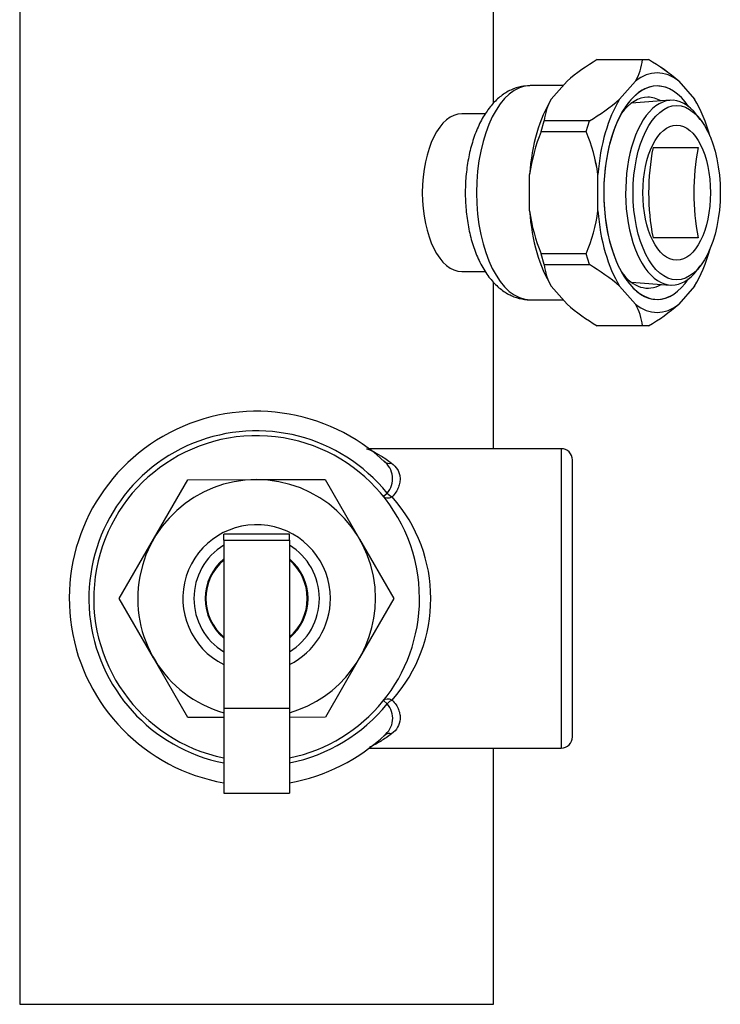
# Model space of a CAD drawing. Units: inches. Extents: x 2.77 to 8.22, y 1.09 to 7.44.
# Drawn here: x 3.38 to 3.58, y 5.36 to 5.64 of the extents above; entities that cross this region are included whole.
import ezdxf

# ---------------------------------------------------------------- set-up
doc = ezdxf.new("R2010")
doc.units = ezdxf.units.IN
doc.header["$MEASUREMENT"] = 0
doc.layers.add('Default', color=7, linetype='Continuous')
doc.layers.add('DV3_Default', color=7, linetype='Continuous')

# ---------------------------------------------------------------- blocks, each defined once
blk = doc.blocks.new('SE2')
at = {"layer": 'DV3_Default', "color": 7, "linetype": 'Continuous'}
for p, q in [((3.382923672913578, 5.877648077751193), (3.382934615244878, 5.363638143979363)), ((3.514179297157337, 5.613453748760874), (3.514178671557832, 5.642840937988526)), ((3.542931878269421, 5.625530161503361), (3.555418855090426, 5.625530427328246)), ((3.542931878269421, 5.625530161503361), (3.555419806577644, 5.625529452582945)), ((3.555418855090426, 5.625530427328246), (3.557150905897608, 5.625530464200439)), ((3.555419806577644, 5.625529452582945), (3.557151461376558, 5.625529354279576)), ((3.533467021706697, 5.618328848596664), (3.524331416212958, 5.618328654116334)), ((3.5301731640463, 5.614525265765026), (3.534559425134185, 5.619590301686145)), ((3.549117469749792, 5.614525669054644), (3.553503730837678, 5.619590704975763)), ((3.5491199872332, 5.614525186070088), (3.55350564079385, 5.619589879655964)), ((3.565522773707598, 5.619589197461887), (3.569907852210317, 5.614524005975096)), ((3.565523611922712, 5.619590960857045), (3.5658835219328, 5.619175390451783)), ((3.563124572053666, 5.614249801597455), (3.552412268955708, 5.613476078496009)), ((3.511922341664428, 5.610515889948064), (3.505387276823301, 5.610515750828487)), ((3.571478354115755, 5.608951312337778), (3.570532472290088, 5.61017243608542)), ((3.527392078254478, 5.605585524977085), (3.52825803979357, 5.608585543412544)), ((3.540745016614569, 5.608585809237408), (3.52825803979357, 5.608585543412545)), ((3.539879055075484, 5.605585790801971), (3.540745016614569, 5.608585809237407)), ((3.539882002824198, 5.605586028900095), (3.540748000529028, 5.608585979743596)), ((3.527392078254478, 5.605585524977085), (3.539879055075484, 5.605585790801972)), ((3.558369343533438, 5.601140673687324), (3.570866485587101, 5.60113996424387)), ((3.524163882349889, 5.583576207997474), (3.524163666703165, 5.59370609308417)), ((3.543108188053381, 5.583576611287091), (3.543107972406657, 5.593706496373787)), ((3.543109663853377, 5.58357659738307), (3.543110238911309, 5.593706482455738)), ((3.570865066375712, 5.576139964284152), (3.55836792432205, 5.576140673727606)), ((3.539879776502052, 5.571697179394133), (3.527392799681044, 5.571696913569236)), ((3.528258888949146, 5.568696932006014), (3.527392799681045, 5.571696913569237)), ((3.540745865770153, 5.568697197830909), (3.539879776502052, 5.571697179394133)), ((3.540745736114171, 5.568697368392332), (3.539880079020084, 5.571697417539182)), ((3.528258888949146, 5.568696932006014), (3.540745865770153, 5.56869719783091)), ((3.505388208180777, 5.566765750838401), (3.511970027030121, 5.566765890953285)), ((3.5705300275619, 5.567107530423656), (3.571476048024089, 5.568328546770926)), ((3.514181336359304, 5.517663369272086), (3.514180352287698, 5.563889586285109)), ((3.552409449259248, 5.563805945346251), (3.563121664441739, 5.56303100600801)), ((3.534560742826399, 5.557692442032321), (3.530174266091789, 5.562757291197898)), ((3.553502126947953, 5.557692020087853), (3.549117048445235, 5.562757211574644)), ((3.553505048529891, 5.557692845321939), (3.549118571795281, 5.562757694487516)), ((3.569904913422352, 5.562756031479653), (3.565519259861702, 5.557691337893776)), ((3.524332680198103, 5.558953654129788), (3.533468285691842, 5.558953848610119)), ((3.565904749057998, 5.558131697785631), (3.565524929614925, 5.55769310120322)), ((3.555415618358631, 5.551752229870674), (3.542927690050405, 5.55175293879109)), ((3.555420425672535, 5.551753204513814), (3.542933448851527, 5.551752938688928)), ((3.557147273157557, 5.551752131567316), (3.55541561835863, 5.551752229870673)), ((3.557152476479729, 5.551753241386018), (3.555420425672534, 5.551753204513814)), ((3.532917147725936, 5.517670171511551), (3.479709603577479, 5.517650853935732)), ((3.532917147725936, 5.517670171511551), (3.532947281773898, 5.434670176981798)), ((3.536071147002882, 5.437796311340898), (3.536043282085037, 5.514546306282568)), ((3.420015703709777, 5.492604179768826), (3.429521567340793, 5.509082632061498)), ((3.429521567340793, 5.509082632061498), (3.448545257456805, 5.509089538818464)), ((3.448545257456805, 5.509089538818463), (3.467568947572816, 5.509096445575429)), ((3.467568947572816, 5.509096445575429), (3.477086774057812, 5.492624900039723)), ((3.483667787658785, 5.504485857955461), (3.484722152358111, 5.505337093302016)), ((3.410509840078762, 5.476125727476154), (3.420015703709777, 5.492604179768826)), ((3.457650739180002, 5.493992555606317), (3.439450740379502, 5.493985947899414)), ((3.439451338322337, 5.492338998506685), (3.439450740379502, 5.493985947899414)), ((3.439451338322337, 5.492338998506685), (3.457651337122837, 5.492345606213587)), ((3.439451338322337, 5.492338998506685), (3.439468243825096, 5.445775170166581)), ((3.457651337122837, 5.492345606213588), (3.457650739180002, 5.493992555606318)), ((3.457651337122837, 5.492345606213586), (3.457668242625596, 5.445781777873482)), ((3.477086774057812, 5.492624900039723), (3.486604600542809, 5.476153354504016)), ((3.420027666563757, 5.459654181940448), (3.410509840078761, 5.476125727476154)), ((3.486604600542809, 5.476153354504017), (3.477098736911793, 5.459674902211345)), ((3.429545493048753, 5.443182636404742), (3.420027666563757, 5.459654181940447)), ((3.477098736911793, 5.459674902211344), (3.467592873280777, 5.443196449918672)), ((3.439468243825096, 5.44577517016658), (3.457668242625596, 5.445781777873482)), ((3.439468243825096, 5.44577517016658), (3.439476821157764, 5.422150114368351)), ((3.457668242625596, 5.445781777873482), (3.457676819958265, 5.422156722075254)), ((3.484743343797186, 5.446968256513352), (3.483688361275455, 5.447818726038527)), ((3.439437314316688, 5.443186227737708), (3.429545493048753, 5.443182636404742)), ((3.467592873280777, 5.443196449918672), (3.457692455742853, 5.443192855464737)), ((3.479739737625442, 5.434650859405978), (3.532947281773898, 5.434670176981798)), ((3.514184615215138, 5.36364093805179), (3.514183103277589, 5.434663364443339)), ((3.439476821157764, 5.422150114368351), (3.457676819958265, 5.422156722075254)), ((3.382934615244878, 5.363638143979363), (3.514184615215138, 5.36364093805179))]:
    blk.add_line(p, q, dxfattribs=at)
for centre, radius, start, end in [((3.572010021291526, 5.575672866567063), 0.05771731334685556, 120.2519105568562, 130.455888736502), ((3.542350253580283, 5.626465486933386), 0.01310201060509753, 328.3511439275276, 355.90745616088), ((3.542354650658145, 5.62646177480337), 0.01309837867537531, 328.3561850962075, 355.9183240263789), ((3.5280748856422, 5.575671931267314), 0.05771731334821887, 49.546550708243, 59.75052888760448), ((3.5280785831819, 5.575688866999937), 0.05770014227706224, 49.53793039722695, 59.7441970259793), ((3.541326641303388, 5.607650483807543), 0.0131020106047631, 148.3511439273415, 175.9074561613828), ((3.511666873590634, 5.658443104176056), 0.05771731334980634, 300.2519105572495, 310.4558887363742), ((3.511680781255775, 5.658429767548069), 0.0577001422786531, 300.2492977883563, 310.4555644168706), ((3.574162136739413, 5.586496668646749), 0.05051556994318149, 157.7975332112353, 171.7949090770328), ((3.493109809369547, 5.586494943191593), 0.05051556994021678, 8.2075303674095, 22.20490623403033), ((3.493114561081208, 5.586498691670718), 0.05051257318422715, 8.203708867781659, 22.2019930535559), ((3.573572682397777, 5.59062756611223), 0.04990942970456312, 188.122099545565, 202.2903370555925), ((3.493699087829239, 5.590625865749502), 0.049909429704567, 337.7121023890963, 351.8803398991228), ((3.493704155586607, 5.590629838036148), 0.04990643696767163, 337.7060607814499, 351.8752269258298), ((3.541327450635702, 5.569632548023411), 0.01310201060476347, 184.0949832833053, 211.6512955173476), ((3.511672857920416, 5.518856881113814), 0.05770014227563972, 49.53793039716886, 59.74419702619169), ((3.511669845515634, 5.51883866489889), 0.05771731334681512, 49.54655070818457, 59.75052888781427), ((3.572009469106031, 5.60161147162093), 0.057717313346792, 229.5465507081836, 239.7505288878179), ((3.542350356670678, 5.550821391033852), 0.0130983786750423, 4.075170787235994, 31.63730971814256), ((3.542351863985977, 5.550817588496426), 0.01310201060476357, 4.094983283262674, 31.65129551735094), ((3.528080053885417, 5.601595919370293), 0.05770014227679858, 300.2492977881498, 310.4555644169529), ((3.528074333456894, 5.601610536323187), 0.0577173133479752, 300.2519105570461, 310.4558887364561), ((3.448557220310785, 5.476139540990085), 0.05190048251862753, 46.6109126767569, 259.9226158284312), ((3.448557220310785, 5.476139540990085), 0.04648009650372554, 38.91547492248987, 258.7303499640517), ((3.448557220310785, 5.476139540990085), 0.045125, 0, 258.3866338188606), ((3.532918282290995, 5.514545171717509), 0.003124999999999987, 0.02080185308155401, 90.02080185308971), ((3.480149929791726, 5.509348849128235), 0.006082713539677393, 318.7356644238388, 53.02562797035553), ((3.448557220310785, 5.476139540990085), 0.03294999999999992, 0, 253.9886920631709), ((3.454321178685616, 5.47614163365767), 0.04247741142263774, 318.4707289842387, 41.57087472192749), ((3.448557220310785, 5.476139540990085), 0.02044999999999992, 0, 243.5982452324876), ((3.448557220310785, 5.476139540990085), 0.017375, 121.6043289377898, 238.4372747683749), ((3.448557220310785, 5.476139540990085), 0.017375, 0, 58.43727476837488), ((3.448557220310785, 5.476139540990085), 0.01425, 129.7080446763738, 230.3335590297936), ((3.448557220310785, 5.476139540990085), 0.014025, 130.4751036960509, 229.5665000101153), ((3.448557220310785, 5.476139540990085), 0.01425, 0, 50.33355902978992), ((3.448557220310785, 5.476139540990085), 0.014025, 0, 49.56650001011296), ((3.448557220310785, 5.476139540990085), 0.014025, 310.4751036960486, 360), ((3.448557220310785, 5.476139540990085), 0.01425, 309.7080446763715, 360), ((3.448557220310785, 5.476139540990085), 0.017375, 301.6043289377885, 360), ((3.448557220310785, 5.476139540990085), 0.02044999999999992, 296.4433584736772, 360), ((3.448557220310785, 5.476139540990085), 0.03294999999999992, 286.0529116429941, 360), ((3.448557220310785, 5.476139540990085), 0.045125, 281.6549698873033, 360), ((3.448557220310785, 5.476139540990085), 0.04648009650372554, 281.3112537421125, 321.1261287836756), ((3.480176949058788, 5.442952883796501), 0.006080721911262315, 306.9957452531035, 41.32616976504333), ((3.448557220310785, 5.476139540990085), 0.05190048251862753, 280.1189878777332, 313.4481244916803), ((3.53294614720884, 5.437795176775839), 0.003125000000000041, 270.0208018530734, 0.02080185309783845)]:
    blk.add_arc(centre, radius, start, end, dxfattribs=at)
for centre, major_axis, ratio, start_param, end_param in [((3.559514330226302, 5.588641903089494), (7.067909326097512e-07, -0.03320111140804397), 0.5000000000000233, 2.771145283060287, 3.512040024119377), ((3.559512450327776, 5.588640608774869), (-1.884775818231776e-06, -0.03320111136207243), 0.4998856829519777, 2.771145283060148, 3.512040024119418), ((3.52433204820553, 5.588641154123061), (6.319925726004678e-07, -0.02968749999327297), 0.5000000000000013, 3.141592653589793, 6.283185307179586), ((3.559512450327776, 5.58864060877487), (-1.679158798198119e-06, -0.02957908188072644), 0.499885682951991, 2.509979907601606, 6.283185307179586), ((3.559514330226301, 5.588641903089492), (-6.296845501839023e-07, 0.0295790819216858), 0.5000000000000023, 3.649462386533408e-14, 3.382071288446073), ((3.559514330226301, 5.588641903089492), (-6.296845501839023e-07, 0.0295790819216858), 0.5000000000000023, 6.050075712707821, 6.283185307179562), ((3.556974916595173, 5.588640752826741), (1.502103558238021e-06, 0.02646018005559382), 0.4998856829519907, 0, 0.588004951572871), ((3.563585697833187, 5.588640377542804), (-1.454754747765811e-06, -0.02562611102799208), 0.4998856829519917, 2.568548605387773, 6.283185307179586), ((3.556974916595173, 5.588640752826741), (1.502103558238021e-06, 0.02646018005559382), 0.4998856829519907, 6.003125158253111, 6.283185307179586), ((3.54057002452281, 5.588641499799874), (-7.067909336068757e-07, 0.03320111140804703), 0.5000000000000026, 0.6767501806669264, 1.417644921726192), ((3.559514330226301, 5.588641903089492), (-7.067909327326842e-07, 0.03320111140804616), 0.4999999999999993, 0.676750180666992, 1.417644921726228), ((3.559512450327776, 5.58864060877487), (1.88477581835471e-06, 0.03320111136207113), 0.4998856829519822, 0.6767501806669769, 1.417644921726232), ((3.559512450327777, 5.588640608774872), (1.884775817658089e-06, 0.03320111136207003), 0.4998856829519949, 5.199997252228768, 5.606435126512587), ((3.505387742502039, 5.588640750833443), (4.656787376984188e-07, -0.02187499999504328), 0.500000000000003, 3.141592653589842, 6.283185307179586), ((3.606041321877595, 5.588637967402591), (-3.204294038299089e-06, -0.05644497449713498), 0.8660913947035811, 4.489083112304098, 4.935694848465422), ((3.618538463931274, 5.588637257959136), (3.204294028163933e-06, 0.05644497449714482), 0.8660913947037152, 1.347490458714189, 1.794102194875418), ((3.54057002452281, 5.588641499799874), (7.067909326643881e-07, -0.03320111140804616), 0.5000000000000114, 4.865540385453357, 5.60643512651255), ((3.559514330226301, 5.588641903089492), (7.067909330741653e-07, -0.03320111140804551), 0.5000000000000054, 4.865540385453381, 5.606435126512567), ((3.559512450327776, 5.588640608774871), (-1.884775818559598e-06, -0.03320111136207134), 0.4998856829519824, 4.865540385453398, 5.606435126512637), ((3.559512450327776, 5.588640608774869), (-1.884775818600576e-06, -0.03320111136207113), 0.4998856829519946, 0.6767501806670235, 1.083188054895255), ((3.556974916595173, 5.588640752826741), (1.502103558238021e-06, 0.02646018005559382), 0.4998856829519907, 2.553587701890936, 3.421652802493039), ((3.563585697833187, 5.588640377542804), (-1.454754747765811e-06, -0.02562611102799208), 0.4998856829519917, 0, 0.5730440482020228), ((3.559512450327776, 5.58864060877487), (-1.679158798198119e-06, -0.02957908188072644), 0.499885682951991, 0, 0.631612746000464), ((3.559512450327776, 5.588640608774871), (1.884775818040547e-06, 0.03320111136207243), 0.4998856829519778, 2.771145283060219, 3.512040024119416), ((3.559514330226301, 5.588641903089491), (-7.067909328692768e-07, 0.03320111140804485), 0.5000000000000103, 2.771145283060214, 3.512040024119442), ((3.485928739831494, 5.516498147695203), (0.001958671044921386, 0.002435001588866722), 0.7985415735961175, 3.192059556655443, 3.931005962938338), ((3.486099267392026, 5.506448899296553), (-0.002431479733240999, -0.001963041341092462), 0.5841130461089442, 2.239661353163477e-13, 1.130428336972968), ((3.486099267392026, 5.506448899296554), (-0.002298275595994756, 0.002117440503262337), 0.5621915051601518, 1.487674020653849, 2.04900341433939), ((3.486121265774394, 5.445857450764873), (-0.002432904498938447, 0.001961275273653408), 0.5841130461089588, 5.152756970206924, 6.283185307179586), ((3.486121265774394, 5.445857450764873), (-0.002296737470844612, -0.002119108772578554), 0.5621915051600856, 4.234181892840626, 4.795511286525782), ((3.48595803523504, 5.435808081191724), (0.001960438635788212, -0.002433578713604664), 0.798541573596032, 2.352179344241534, 3.091125749494628)]:
    blk.add_ellipse(centre, major_axis=major_axis, ratio=ratio, start_param=start_param, end_param=end_param, dxfattribs=at)
for major_axis, ratio in [((1.372257994488824e-06, 0.0241728963452604), 0.4998856829519915), ((-1.064408542030298e-06, -0.01874999996978774), 0.4998856829519905)]:
    blk.add_ellipse((3.564925519832896, 5.588640301483177), major_axis=major_axis, ratio=ratio, dxfattribs=at)
for points, knots in [([(3.524231320569506, 5.618241207091264), (3.523384049638617, 5.618230853387136), (3.521688544899441, 5.618189399988478), (3.51889239949732, 5.617190872286372), (3.516173845557635, 5.615505407833189), (3.513696587669482, 5.613134854708241), (3.5114874889476, 5.61009051941066), (3.509591579686308, 5.606375119762754), (3.508088699632509, 5.602104142369037), (3.507030015799334, 5.597452486662454), (3.506432273583881, 5.592583180443777), (3.506296340147145, 5.587624176225614), (3.50662081401086, 5.582696249838839), (3.507403692187535, 5.577915793253881), (3.508645944117231, 5.573391334694524), (3.510359199412989, 5.569222148557182), (3.512485337979045, 5.565663549475654), (3.5149415967473, 5.562831966200761), (3.517622037243069, 5.56077086946221), (3.520480336992458, 5.559442245851185), (3.522845213557221, 5.55898605739088), (3.524042419178906, 5.558958464309717), (3.524332680198103, 5.558953654129788)], [0, 0, 0, 0, 0.03402101325843857, 0.08028835187992844, 0.1270134451679399, 0.1762516926305432, 0.229150800957602, 0.285140210122258, 0.3421804023918847, 0.3987889851607545, 0.4548715356263429, 0.5106564578013574, 0.5664396722269073, 0.6224658406601542, 0.6790539433622452, 0.7365961651069729, 0.7954433699903621, 0.848233384292107, 0.8974179136126231, 0.9436461846730667, 0.9883251440132866, 1, 1, 1, 1]), ([(3.478958543104024, 5.517650456867461), (3.478994734547273, 5.517650463952346), (3.479038147139942, 5.517645779277778), (3.479233365116534, 5.517609596126768), (3.479435403243321, 5.517544964629209), (3.47993887666101, 5.517344957807651), (3.480241466541612, 5.517208978817553), (3.481268194780617, 5.516702931985001), (3.482094413006504, 5.51624362387049), (3.483907881680874, 5.515115467868425), (3.484896219361624, 5.514446001713499), (3.485929765580918, 5.513672865254606)], [0, 0, 0, 0, 0.05477729342892272, 0.05477729342892272, 0.2123144111907684, 0.2123144111907684, 0.3698515289526139, 0.3698515289526139, 0.6849257644763066, 0.6849257644763066, 1, 1, 1, 1]), ([(3.485929765580918, 5.513672865254606), (3.48662724380218, 5.513151121928499), (3.487179975357591, 5.512558413591897), (3.487781151596393, 5.511540514379622), (3.487943953982216, 5.511176431828714), (3.488179398910331, 5.510417724486733), (3.488252876374507, 5.510023706638651), (3.48830847849013, 5.50920603339345), (3.488290721469161, 5.508782382550036), (3.488153000952875, 5.507904730207159), (3.48803148885256, 5.507449225322449), (3.487681197664413, 5.506544646731141), (3.487452370736871, 5.506091470269746), (3.48686921920871, 5.505191045852063), (3.486516097831529, 5.504747317669294), (3.48610003764351, 5.504327349978217)], [0, 0, 0, 0, 0.2499999999999983, 0.2499999999999983, 0.3749999999999986, 0.3749999999999986, 0.4999999999999989, 0.4999999999999989, 0.6249999999999992, 0.6249999999999992, 0.7499999999999994, 0.7499999999999994, 0.8749999999999998, 0.8749999999999998, 1, 1, 1, 1]), ([(3.48612049552291, 5.447979000083209), (3.486536332255916, 5.447559867093744), (3.486882832477947, 5.447125044499896), (3.487461373679611, 5.446237751797541), (3.487693882782143, 5.445783368200593), (3.488050072022467, 5.444872722217409), (3.488170718220895, 5.444425549810862), (3.488312239347414, 5.443550169323626), (3.488332735310335, 5.443119636312498), (3.488251807756368, 5.441875533029484), (3.488013854771942, 5.441120824634756), (3.487208643856015, 5.439749859443614), (3.486653426862007, 5.439155102478096), (3.485957009485617, 5.438633363632322)], [0, 0, 0, 0, 0.1250000000000003, 0.1250000000000003, 0.2500000000000006, 0.2500000000000006, 0.3750000000000008, 0.3750000000000008, 0.5000000000000011, 0.5000000000000011, 0.7500000000000006, 0.7500000000000006, 1, 1, 1, 1]), ([(3.485957009485617, 5.438633363632322), (3.484922451937904, 5.437858298449964), (3.483931468917586, 5.437186009655711), (3.482565910382397, 5.436335652589905), (3.482131132338954, 5.436078714950804), (3.481316089278429, 5.435621252645569), (3.480934990211331, 5.435420414824608), (3.48030351559189, 5.43510943028365), (3.480041011040187, 5.434989626792717), (3.479813928428416, 5.434895774382614)], [0, 0, 0, 0, 0.4112554545063639, 0.4112554545063639, 0.616883181759546, 0.616883181759546, 0.8225109090127283, 0.8225109090127283, 1, 1, 1, 1])]:
    blk.add_open_spline(points, degree=3, knots=knots, dxfattribs=at)

msp = doc.modelspace()

# ---------------------------------------------------------------- block references
at = {"layer": 'Default'}
msp.add_blockref('SE2', (0, 0), dxfattribs=at)

doc.saveas('drawing.dxf')
